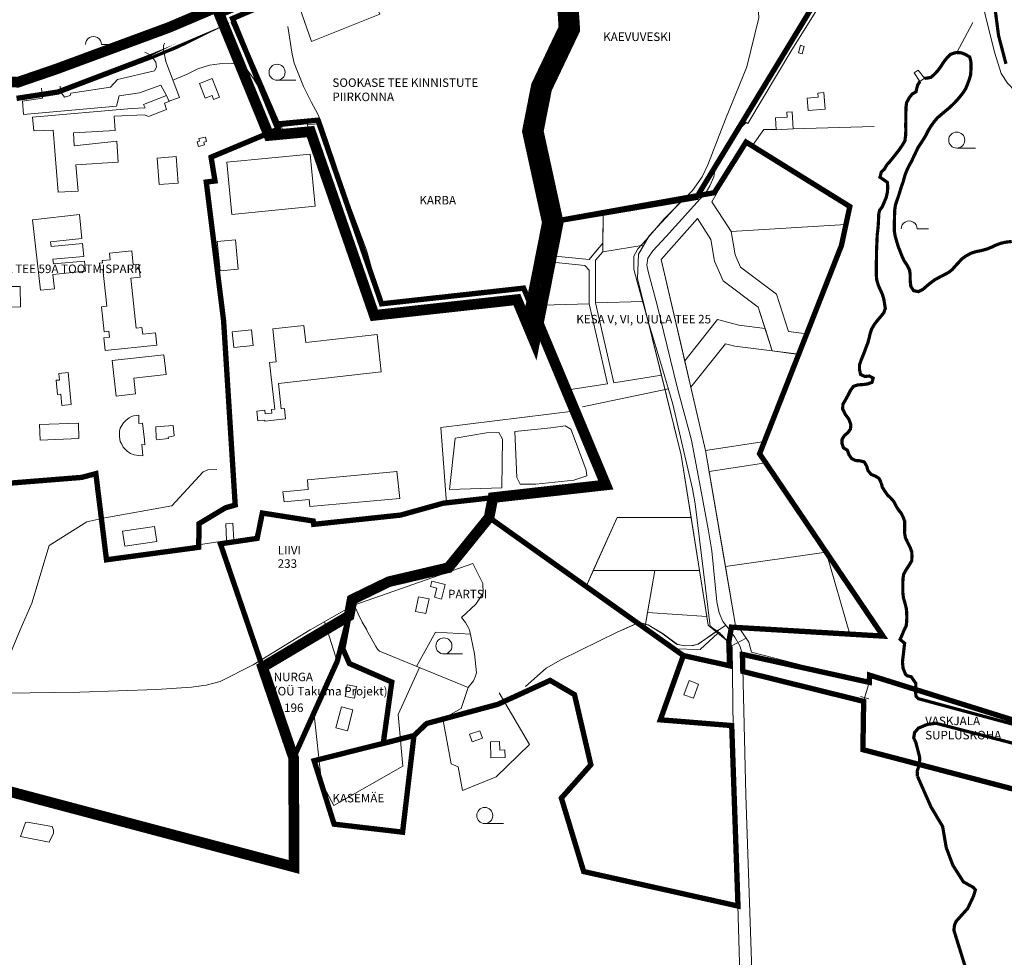
# Model space of a CAD drawing. Units: millimetres. Extents: x 318 to 44889, y -12473 to 35712.
# Drawn here: x 21743 to 22666, y 13566 to 14445 of the extents above; entities that cross this region are included whole.
import ezdxf

# ---------------------------------------------------------------- set-up
doc = ezdxf.new("R2010")
doc.units = ezdxf.units.MM
doc.linetypes.add('CENTER', pattern=[2, 1.25, -0.25, 0.25, -0.25])
doc.linetypes.add('CENTERX2', pattern=[4, 2.5, -0.5, 0.5, -0.5])
for name, color, linetype, lineweight in [('15', 79, 'Continuous', 0), ('16', 79, 'Continuous', 0), ('29', 129, 'Continuous', 0), ('30', 129, 'Continuous', 0), ('44', 250, 'Continuous', 0), ('52', 7, 'Continuous', 0), ('54', 149, 'Continuous', 0), ('___külad', 33, 'CENTERX2', 0), ('___LEVEL1', 85, 'CENTER', 0), ('___LEVEL2', 30, 'CENTER', 0), ('___LEVEL3', 46, 'CENTER', 0), ('___LEVEL4', 10, 'CENTER', 0), ('___LEVEL5', 7, 'Continuous', 0), ('__hooned', 250, 'Continuous', 0), ('Level 1', 24, 'Continuous', 0)]:
    doc.layers.add(name, color=color, linetype=linetype, lineweight=lineweight)
doc.layers.add('___LEVEL 9', color=3, linetype='Continuous', lineweight=0, plot=False)
doc.styles.add('PAKS', font='swisseb.ttf', dxfattribs={"height": 1.2})

# ---------------------------------------------------------------- blocks, each defined once
blk = doc.blocks.new('HLEHT1')
at = {"layer": '15', "linetype": 'Continuous'}
blk.add_line((0, -7.52), (17.52, -7.52), dxfattribs=at)
blk.add_circle((0, 0), 7.52, dxfattribs=at)
blk = doc.blocks.new('HPOOS1')
at = {"layer": '16', "linetype": 'Continuous'}
blk.add_line((7.52, 0.04), (18.32, 0.04), dxfattribs=at)
blk.add_arc((0.02, 0.02), 7.5, 359.84721, 180.15279, dxfattribs=at)

msp = doc.modelspace()

# ---------------------------------------------------------------- linework, layer by layer
at = {"layer": '15', "linetype": 'Continuous'}
for points in [[(22577.622, 14726.962), (22584.122, 14710.652), (22598.062, 14681.962), (22615.882, 14639.232), (22620.812, 14624.482), (22623.662, 14605.312), (22624.052, 14594.732), (22623.912, 14586.972), (22623.772, 14577.562), (22624.522, 14568.102), (22626.922, 14556.622), (22633.092, 14522.782), (22639.332, 14494.502), (22648.432, 14449.372), (22657.452, 14413.482), (22663.362, 14394.412), (22669.332, 14385.472), (22683.672, 14370.462), (22704.322, 14351.692)], [(22408.502, 13872.742), (22402.522, 13880.612), (22398.962, 13888.692), (22396.902, 13899.172), (22392.072, 13946.892), (22388.822, 13965.582), (22381.432, 14006.002), (22372.962, 14050.592), (22359.492, 14100.532), (22340.792, 14177.362), (22332.362, 14208.812), (22331.132, 14214.692), (22331.942, 14221.172), (22336.862, 14228.162), (22349.212, 14241.782), (22386.842, 14283.342), (22390.342, 14289.022), (22393.802, 14297.582), (22395.392, 14306.902), (22398.762, 14315.342), (22403.872, 14324.512), (22410.012, 14333.752), (22424.152, 14348.592)], [(22015.632, 13872.742), (22035.992, 13884.412), (22056.722, 13896.252)], [(21681.882, 13816.312), (21704.982, 13815.322), (21729.632, 13813.412), (21799.602, 13814.572), (21871.652, 13816.842), (21904.212, 13819.222), (21918.212, 13821.062), (21931.112, 13824.532), (21962.172, 13840.082), (22015.652, 13872.742)], [(22068.502, 13872.742), (22076.992, 13857.352), (22078.612, 13854.802), (22080.432, 13852.982), (22163.612, 13818.742)], [(22163.612, 13818.742), (22168.552, 13825.092), (22170.372, 13828.722), (22171.512, 13832.472), (22169.652, 13850.392), (22164.912, 13872.742)], [(22217.422, 13819.762), (22236.772, 13837.042), (22250.592, 13844.812), (22304.022, 13871.162), (22320.142, 13878.072), (22326.612, 13879.132), (22331.652, 13877.642), (22333.172, 13877.002), (22346.392, 13869.002), (22359.752, 13859.062), (22367.122, 13857.772), (22373.572, 13858.202), (22379.102, 13859.502), (22398.452, 13872.742)], [(22307.562, 13872.682), (22320.562, 13878.292), (22326.612, 13879.112), (22332.242, 13877.692), (22346.292, 13868.762), (22358.842, 13859.432), (22366.842, 13857.812), (22374.842, 13858.222), (22379.602, 13859.642), (22405.032, 13877.312)]]:
    msp.add_lwpolyline(points, dxfattribs=at)
at = {"layer": '16', "linetype": 'Continuous'}
for points in [[(22056.722, 13896.252), (22060.522, 13888.042), (22064.272, 13880.142), (22068.522, 13872.742)], [(22157.482, 13884.472), (22161.102, 13879.672), (22164.382, 13874.212), (22164.992, 13872.742)], [(22408.542, 13872.742), (22413.772, 13866.062), (22418.342, 13857.752), (22420.722, 13849.892), (22424.082, 13717.792), (22431.542, 13498.102), (22432.212, 13495.262), (22446.742, 13169.152)]]:
    msp.add_lwpolyline(points, dxfattribs=at)
at = {"layer": '29', "linetype": 'Continuous'}
for p, q in [((22392.922, 13874.332), (22400.142, 13869.372)), ((22400.142, 13869.372), (22393.042, 13874.222)), ((22410.102, 13857.732), (22424.272, 13864.952))]:
    msp.add_line(p, q, dxfattribs=at)
at = {"layer": '30', "linetype": 'Continuous'}
for p, q in [((22636.602, 14442.162), (22621.812, 14414.062)), ((22013.072, 14346.782), (22026.532, 14347.222)), ((22468.012, 14342.602), (22544.202, 14344.812)), ((22270.912, 14081.972), (22351.582, 14098.932)), ((21743.642, 13872.742), (21754.502, 13897.902)), ((21723.002, 13823.972), (21743.692, 13872.742)), ((22031.362, 13872.742), (22029.092, 13880.462)), ((22419.012, 13872.742), (22415.552, 13876.382)), ((22531.552, 13810.372), (22539.242, 13808.092))]:
    msp.add_line(p, q, dxfattribs=at)
for points in [[(22388.352, 14308.972), (22404.842, 14351.782), (22424.982, 14400.642), (22436.122, 14446.522), (22435.822, 14451.992), (22425.622, 14503.142), (22420.322, 14543.252), (22422.682, 14548.462), (22455.382, 14586.372), (22481.282, 14622.072)], [(21998.922, 14475.802), (22016.732, 14424.592), (22080.742, 14449.972), (22059.432, 14501.742)], [(21994.622, 14438.412), (21998.822, 14412.492), (22000.702, 14404.212), (22009.352, 14382.302), (22016.782, 14367.182), (22022.352, 14357.022), (22025.372, 14350.632), (22027.442, 14344.542), (22050.422, 14276.342), (22068.332, 14228.822)], [(22430.942, 14327.822), (22440.872, 14341.822), (22452.222, 14342.062)], [(22388.352, 14308.972), (22383.112, 14297.652), (22374.022, 14284.842), (22347.502, 14258.182), (22330.462, 14238.592), (22322.572, 14230.202), (22319.022, 14223.342), (22318.892, 14210.962), (22322.022, 14199.032), (22332.442, 14162.032), (22345.922, 14117.592), (22355.352, 14084.512), (22373.862, 14004.982), (22376.462, 13990.912), (22390.132, 13878.852)], [(21823.192, 13977.782), (21885.962, 13989.082), (21915.102, 14021.132), (21919.582, 14022.972), (21927.992, 14023.232)], [(21754.502, 13897.902), (21770.922, 13951.802), (21806.362, 13974.092), (21823.192, 13977.782)], [(22056.422, 13896.082), (22168.122, 13935.152), (22177.362, 13916.232), (22177.642, 13907.302), (22170.922, 13897.052), (22157.482, 13884.472)], [(22031.342, 13872.742), (22041.472, 13841.352), (22018.902, 13796.002), (22026.272, 13729.922), (22037.792, 13708.322), (22102.272, 13745.032), (22098.132, 13793.412), (22117.962, 13837.532)], [(22390.132, 13878.852), (22390.382, 13876.352), (22392.922, 13874.332)], [(22419.082, 13872.742), (22426.772, 13861.202), (22429.192, 13852.102), (22539.642, 13823.652), (22534.382, 13805.812), (22433.642, 13831.232)], [(22115.382, 13838.592), (22133.132, 13870.732), (22165.722, 13868.902)], [(22399.982, 13869.222), (22401.612, 13868.012), (22410.992, 13856.652), (22412.412, 13754.402), (22419.502, 13506.912), (22420.322, 13498.552)], [(22163.612, 13818.742), (22157.082, 13799.032), (22140.042, 13789.522), (22147.872, 13747.192), (22154.322, 13744.602), (22158.472, 13722.142), (22189.792, 13735.102), (22221.112, 13765.332), (22192.592, 13813.962)]]:
    msp.add_lwpolyline(points, dxfattribs=at)
at = {"layer": '44', "linetype": 'Continuous'}
for points in [[(21886.862, 14388.202), (21899.732, 14393.562), (21910.142, 14398.692), (21921.102, 14402.162), (21930.632, 14403.602), (21941.472, 14403.992), (21949.612, 14402.452), (21956.452, 14397.962), (21962.352, 14389.752), (21967.982, 14380.482), (21972.472, 14373.262), (21977.682, 14363.942), (21979.792, 14356.592), (21982.482, 14343.732), (21988.912, 14344.712)], [(22068.332, 14228.822), (22082.492, 14178.512), (22215.272, 14191.942), (22264.592, 14078.292), (22138.062, 14062.562), (22143.472, 13991.492), (22100.902, 13980.682), (22017.922, 13973.192), (21971.642, 13982.602), (21965.742, 13959.332), (21943.902, 13957.182)], [(21937.262, 13956.782), (21826.072, 13939.412), (21816.192, 14020.582), (21804.172, 14017.422), (21711.442, 14009.322), (21698.612, 13999.832), (21626.572, 13995.012), (21594.482, 14066.282), (21598.162, 14097.732), (21597.112, 14141.432), (21577.172, 14141.332), (21577.992, 14154.542)], [(22264.592, 14078.292), (22291.952, 14006.862), (22143.472, 13991.492)]]:
    msp.add_lwpolyline(points, dxfattribs=at)
at = {"layer": '52', "linetype": 'Continuous'}
for p, q in [((22422.432, 14349.612), (22425.872, 14347.572)), ((22433.642, 13831.232), (22421.132, 13833.872))]:
    msp.add_line(p, q, dxfattribs=at)
for points in [[(22422.432, 14349.612), (22463.582, 14418.572), (22516.492, 14503.342), (22570.752, 14592.262)], [(22425.872, 14347.572), (22467.002, 14416.492), (22519.892, 14501.242), (22574.622, 14590.912)], [(21883.202, 14368.472), (21893.032, 14372.062), (21880.142, 14405.802), (21878.042, 14416.772), (21878.042, 14420.422), (21879.072, 14422.912)], [(21781.202, 14382.462), (21781.802, 14376.842), (21785.402, 14372.342), (21790.502, 14373.752), (21791.102, 14376.002), (21828.272, 14381.622), (21834.872, 14388.932), (21869.652, 14397.082), (21871.442, 14400.462), (21870.842, 14404.962), (21868.752, 14408.332), (21866.352, 14411.712), (21860.652, 14414.522)], [(21763.772, 14380.672), (21764.712, 14371.222), (21745.822, 14368.412), (21746.722, 14356.042), (21833.972, 14363.912), (21836.372, 14373.472), (21855.552, 14376.282), (21875.642, 14383.592), (21881.272, 14373.322)]]:
    msp.add_lwpolyline(points, dxfattribs=at)
at = {"layer": '54', "linetype": 'Continuous', "const_width": 3}
for points in [[(22588.632, 14725.762), (22595.052, 14707.452), (22622.812, 14641.542), (22626.912, 14631.112), (22629.612, 14618.952), (22634.482, 14581.982), (22656.482, 14463.292), (22660.812, 14430.122), (22667.772, 14403.492)], [(22673.232, 14236.982), (22667.572, 14236.352), (22662.692, 14235.192), (22658.262, 14233.542), (22654.342, 14231.642), (22649.792, 14229.832), (22644.302, 14228.352), (22639.672, 14227.462), (22635.212, 14226.052), (22630.122, 14223.292), (22626.432, 14220.592), (22623.212, 14217.102), (22619.932, 14213.552), (22617.172, 14210.412), (22613.542, 14207.682), (22609.962, 14205.802), (22605.302, 14203.392), (22600.822, 14200.952), (22596.822, 14197.932), (22593.472, 14195.192), (22590.042, 14192.132), (22585.722, 14189.962), (22581.252, 14190.832), (22578.562, 14194.912), (22578.012, 14200.292), (22578.022, 14205.942), (22577.402, 14210.142), (22575.022, 14214.922), (22572.362, 14218.732), (22570.432, 14222.892), (22568.512, 14227.842), (22566.802, 14232.062), (22565.452, 14236.672), (22564.022, 14241.522), (22563.172, 14246.552), (22563.102, 14251.262), (22563.182, 14255.662), (22563.302, 14260.572), (22563.522, 14266.582), (22564.182, 14271.152), (22565.532, 14275.292), (22567.032, 14279.512), (22568.552, 14284.462), (22569.802, 14288.512), (22571.432, 14293.002), (22572.932, 14298.592), (22574.462, 14302.752), (22576.382, 14306.942), (22579.522, 14312.592), (22581.192, 14316.292), (22583.372, 14320.812), (22585.232, 14324.812), (22587.512, 14328.332), (22590.042, 14332.112), (22592.482, 14336.162), (22594.962, 14341.102), (22597.492, 14345.152), (22600.392, 14349.172), (22603.462, 14352.852), (22606.632, 14355.492), (22610.672, 14358.972), (22614.492, 14362.092), (22618.692, 14366.082), (22621.602, 14369.132), (22625.162, 14373.322), (22627.742, 14376.642), (22630.142, 14380.392), (22631.772, 14384.492), (22633.422, 14388.992), (22634.652, 14393.242), (22634.912, 14397.702), (22634.992, 14401.772), (22634.882, 14405.812), (22633.792, 14409.932), (22629.862, 14412.302), (22626.002, 14413.832), (22621.122, 14414.102), (22615.902, 14412.492), (22612.382, 14409.032), (22609.022, 14404.692), (22606.612, 14400.752), (22603.632, 14396.832), (22600.812, 14393.812), (22597.422, 14390.782), (22593.252, 14390.062), (22591.402, 14389.942)], [(22587.142, 14386.992), (22584.942, 14383.502), (22583.892, 14379.452), (22583.522, 14377.362), (22579.812, 14375.122), (22577.262, 14371.922), (22574.632, 14367.202), (22574.102, 14362.992), (22573.962, 14358.742), (22573.892, 14354.372), (22573.872, 14349.882), (22573.822, 14345.662), (22573.892, 14340.832), (22573.752, 14336.552), (22573.022, 14331.252), (22570.552, 14327.112), (22567.282, 14322.372), (22564.672, 14319.082), (22561.412, 14314.982), (22558.892, 14311.862), (22556.012, 14308.672), (22553.882, 14304.912), (22550.892, 14302.052), (22549.652, 14297.152), (22553.132, 14294.842), (22556.632, 14292.322), (22556.982, 14287.852), (22556.632, 14283.372), (22555.572, 14278.322), (22553.792, 14274.102), (22551.832, 14269.522), (22549.312, 14266.192), (22548.422, 14262.142), (22548.352, 14258.102), (22548.152, 14253.622), (22547.722, 14248.612), (22547.112, 14243.342), (22546.922, 14239.162), (22546.712, 14234.452), (22546.452, 14228.272), (22546.402, 14223.902), (22546.352, 14219.222), (22546.312, 14215.062), (22546.232, 14210.572), (22546.232, 14205.262), (22546.612, 14201.032), (22548.152, 14195.752), (22549.962, 14191.712), (22552.012, 14187.222), (22553.182, 14183.282), (22553.952, 14178.742), (22554.662, 14174.142), (22553.222, 14170.162), (22550.242, 14166.422), (22547.422, 14163.102), (22544.472, 14159.332), (22541.942, 14155.062), (22540.462, 14150.662), (22539.572, 14146.702), (22538.342, 14142.042), (22536.782, 14138.122), (22535.312, 14133.962), (22533.782, 14130.102), (22532.042, 14125.852), (22530.502, 14121.362), (22530.482, 14116.982), (22531.522, 14112.232), (22535.502, 14110.432), (22539.722, 14110.812), (22543.302, 14108.892), (22542.232, 14104.912), (22538.142, 14103.432), (22533.972, 14102.842), (22528.742, 14102.472), (22524.772, 14101.122), (22522.032, 14097.372), (22520.142, 14093.612), (22517.352, 14088.502), (22514.972, 14084.502), (22514.682, 14079.962), (22517.112, 14074.992), (22520.402, 14070.502), (22522.372, 14065.282), (22522.032, 14061.152), (22519.542, 14057.712), (22516.272, 14054.972), (22514.172, 14051.492), (22514.162, 14047.302), (22515.492, 14043.482), (22519.092, 14041.352), (22520.542, 14037.202), (22523.112, 14033.422), (22526.842, 14031.622), (22531.002, 14031.342), (22534.992, 14030.232), (22537.312, 14026.152), (22538.432, 14022.222), (22541.372, 14018.612), (22545.262, 14017.032), (22548.832, 14014.872), (22550.732, 14010.862)], [(22550.732, 14010.862), (22551.902, 14006.592), (22554.062, 14003.152), (22556.662, 13999.372), (22559.952, 13996.252), (22562.802, 13992.952), (22564.852, 13988.782), (22567.042, 13985.342), (22569.562, 13982.232), (22571.382, 13978.502), (22572.892, 13974.432), (22572.822, 13968.852), (22572.702, 13964.112), (22573.502, 13959.302), (22575.752, 13954.472), (22577.952, 13950.212), (22579.452, 13946.022), (22579.652, 13941.742), (22579.462, 13937.672), (22576.802, 13933.172), (22574.052, 13928.972), (22571.892, 13925.122), (22571.202, 13920.762), (22571.112, 13915.662), (22571.072, 13911.532), (22571.152, 13907.282), (22571.682, 13902.872), (22573.082, 13898.052), (22574.302, 13893.232), (22574.742, 13889.122), (22574.822, 13885.022), (22574.742, 13880.622), (22574.212, 13876.392), (22572.322, 13872.742)], [(22572.292, 13872.742), (22569.922, 13866.882), (22568.542, 13863.932), (22572.782, 13860.272), (22570.752, 13842.682), (22571.352, 13836.672), (22573.752, 13831.022), (22575.122, 13829.802), (22578.932, 13828.962), (22583.292, 13822.692), (22583.072, 13815.702), (22583.122, 13813.582), (22583.512, 13810.582), (22585.612, 13808.362), (22724.682, 13770.812)], [(22584.762, 13735.752), (22584.552, 13740.562), (22586.572, 13746.252), (22586.982, 13753.082), (22583.342, 13767.122), (22581.312, 13771.672), (22582.122, 13776.602), (22585.762, 13780.772), (22593.862, 13784.192), (22602.052, 13785.342)], [(22702.972, 13759.122), (22644.072, 13774.432), (22602.052, 13785.342)], [(22584.762, 13735.752), (22597.552, 13706.742), (22600.302, 13702.162), (22608.362, 13688.672), (22611.792, 13668.732), (22617.892, 13652.382), (22627.852, 13636.642), (22633.902, 13633.282), (22637.232, 13631.412), (22639.112, 13629.082), (22637.402, 13623.382), (22631.932, 13611.722), (22621.102, 13599.662), (22619.592, 13596.202), (22618.922, 13591.402), (22648.412, 13496.512)]]:
    msp.add_lwpolyline(points, dxfattribs=at)
at = {"layer": '54', "linetype": 'Continuous'}
for points in [[(22151.392, 14052.432), (22146.132, 14004.522), (22195.162, 14005.992), (22195.602, 14029.362), (22195.872, 14051.492), (22192.312, 14057.862), (22180.742, 14057.432), (22151.392, 14052.432)], [(22207.452, 14058.842), (22209.142, 14015.852), (22212.282, 14009.542), (22227.092, 14009.402), (22262.832, 14013.262), (22274.982, 14017.212), (22274.232, 14022.652), (22264.072, 14050.372), (22260.032, 14060.912), (22254.632, 14064.292), (22241.152, 14062.252), (22207.452, 14058.842)], [(21744.172, 13679.152), (21770.842, 13673.922), (21775.102, 13682.332), (21775.112, 13685.102), (21773.852, 13688.642), (21750.172, 13692.442), (21748.862, 13692.192), (21744.172, 13679.152)]]:
    msp.add_lwpolyline(points, dxfattribs=at)
at = {"layer": '___külad', "ltscale": 20, "const_width": 10}
for points in [[(21645.292, 14389.452), (21741.612, 14386.272), (21778.042, 14398.772), (21883.302, 14437.672), (22209.612, 14576.312), (22249.862, 14493.932), (22253.422, 14437.232), (22227.642, 14383.172), (22219.182, 14340.302), (22237.892, 14254.702), (22222.502, 14176.812), (22292.692, 14008.732), (22186.942, 13996.862), (22183.272, 13978.232), (22145.132, 13931.142), (22089.362, 13918.032), (22054.902, 13901.312), (22052.032, 13886.032), (21970.952, 13837.922), (22000.102, 13752.672), (22000.432, 13650.592), (21728.882, 13722.652)], [(21728.882, 13722.652), (22000.432, 13650.592), (22000.102, 13752.672), (21970.952, 13837.922), (22052.032, 13886.032), (22054.902, 13901.312), (22089.362, 13918.032), (22145.132, 13931.142), (22183.272, 13978.232), (22186.942, 13996.862), (22292.692, 14008.732), (22222.502, 14176.812), (22237.892, 14254.702), (22219.182, 14340.302), (22227.642, 14383.172), (22253.422, 14437.232), (22249.862, 14493.932), (22209.612, 14576.312), (21883.302, 14437.672), (21778.042, 14398.772), (21741.612, 14386.272), (21645.292, 14389.452)]]:
    msp.add_lwpolyline(points, dxfattribs=at)
at = {"layer": '___LEVEL1', "ltscale": 15, "const_width": 5}
for points in [[(21942.819, 14446), (21983.332, 14346.972), (22022.772, 14350.662), (22022.772, 14350.662), (22082.492, 14178.512), (22215.652, 14193.202), (22222.516, 14176.794), (22237.869, 14254.698), (22219.177, 14340.278), (22227.642, 14383.172), (22253.422, 14437.232), (22249.862, 14493.932), (22217.362, 14562.432)], [(22521.392, 14269.742), (22424.147, 14330.142), (22394.432, 14282.712), (22237.869, 14254.698), (22222.492, 14176.822), (22292.692, 14008.732), (22186.954, 13996.864), (22183.289, 13978.254), (22365.362, 13848.772), (22408.742, 13839.212), (22407.972, 13861.287), (22410.412, 13875.392), (22552.492, 13867.032), (22436.832, 14037.992), (22513.56, 14233.206)], [(22050.557, 13885.157), (21970.952, 13837.922), (21999.882, 13752.492), (22040.865, 13843.233), (22052.032, 13886.032)], [(22112.862, 13773.742), (22019.252, 13750.182), (22037.992, 13690.732), (22102.162, 13683.222)]]:
    msp.add_lwpolyline(points, close=True, dxfattribs=at)
for points in [[(21711.011, 14008.57), (21755.958, 14012.171), (21801.388, 14015.81), (21814.66, 14019.325), (21824.627, 13938.565), (21878.551, 13945.864), (21911.078, 13950.266), (21911.388, 13972.444), (21929.179, 13983.139), (21936.134, 13987.288), (21945.279, 13989.923), (21934.379, 14163.115), (21918.149, 14292.703), (21926.362, 14293.659), (21922.685, 14316.003), (21985.854, 14342.455), (21984.3, 14348.358), (21942.261, 14445.637), (21941.072, 14445.132), (21942.261, 14445.637), (21890.672, 14420.122), (21881.342, 14416.322), (21881.342, 14416.322), (21867.442, 14410.662), (21778.992, 14377.052), (21740.326, 14371.107)], [(22736.582, 13768.902), (22728.582, 13709.462), (22533.682, 13760.542), (22534.382, 13805.812), (22421.129, 13833.873), (22420.722, 13849.892), (22420.881, 13849.892), (22539.642, 13823.652), (22539.982, 13830.412), (22736.582, 13768.902)]]:
    msp.add_lwpolyline(points, dxfattribs=at)
at = {"layer": '___LEVEL2', "ltscale": 15, "const_width": 5}
for points in [[(22186.954, 13996.866), (22140.292, 13991.622), (22100.422, 13980.482), (22018.902, 13971.802), (22018.442, 13974.922), (21970.702, 13982.382), (21965.862, 13958.632), (21931.422, 13953.522), (21970.952, 13837.922), (22052.027, 13886.03), (22054.902, 13901.312), (22089.362, 13918.032), (22145.132, 13931.142), (22183.295, 13978.283)], [(22183.277, 13978.262), (22145.132, 13931.142), (22089.362, 13918.032), (22054.902, 13901.312), (22046.212, 13855.112), (22052.322, 13841.312), (22092.052, 13823.922), (22084.032, 13766.382), (22112.862, 13773.742), (22124.742, 13785.092), (22191.392, 13803.032), (22240.482, 13825.482), (22263.332, 13812.152), (22278.642, 13746.392), (22251.022, 13715.182), (22271.942, 13646.292), (22416.592, 13613.962), (22410.692, 13783.172), (22343.772, 13788.532), (22365.362, 13848.772), (22365.362, 13848.772), (22365.362, 13848.772), (22365.362, 13848.772), (22365.362, 13848.772)]]:
    msp.add_lwpolyline(points, close=True, dxfattribs=at)
at = {"layer": '___LEVEL3', "ltscale": 15, "const_width": 5}
msp.add_lwpolyline([(22517.022, 14507.492), (22472.052, 14525.742), (22469.152, 14517.132), (22374.972, 14547.402), (22323.712, 14526.702), (22333.092, 14496.592), (22275.462, 14481.812), (22268.932, 14502.872), (22249.862, 14493.932), (22253.422, 14437.232), (22227.622, 14383.172), (22219.182, 14340.302), (22237.892, 14254.702), (22377.712, 14278.292), (22517.022, 14507.492)], close=True, dxfattribs=at)
at = {"layer": '___LEVEL4', "ltscale": 15, "const_width": 10}
msp.add_lwpolyline([(21929.826, 14451.351), (21976.883, 14336.325), (22015.894, 14339.975), (22075.659, 14167.698), (22209.313, 14182.442), (22225.974, 14142.619), (22248.082, 14254.803), (22229.39, 14340.381), (22237.209, 14380.003), (22263.565, 14435.27), (22259.721, 14496.48), (22222.286, 14575.383)], close=True, dxfattribs=at)
at = {"layer": '__hooned', "linetype": 'Continuous'}
for p, q in [((21756.582, 14340.592), (21755.382, 14353.382)), ((21801.662, 14239.852), (21799.192, 14262.182)), ((21803.512, 14222.952), (21802.182, 14235.082))]:
    msp.add_line(p, q, dxfattribs=at)
for points in [[(22478.622, 14419.892), (22476.772, 14412.992), (22473.152, 14413.932), (22475.022, 14420.862), (22478.622, 14419.892)], [(21917.192, 14371.392), (21911.662, 14385.072), (21923.562, 14389.892), (21930.622, 14372.362), (21925.092, 14370.112), (21923.542, 14373.962), (21917.192, 14371.392)], [(22591.402, 14389.942), (22585.522, 14397.662), (22581.622, 14394.932), (22587.142, 14386.992), (22591.402, 14389.942)], [(21755.382, 14353.382), (21848.112, 14361.632), (21860.812, 14362.262), (21859.392, 14365.512), (21881.012, 14373.962), (21883.302, 14368.232), (21879.072, 14366.582), (21881.012, 14360.722), (21864.062, 14353.982), (21860.232, 14355.812), (21831.942, 14354.482), (21832.732, 14341.082), (21793.692, 14338.772), (21794.322, 14326.752), (21834.182, 14330.852), (21835.702, 14311.432), (21795.802, 14308.732), (21798.042, 14284.272), (21779.292, 14283.082), (21774.672, 14341.282), (21756.582, 14340.592)], [(22481.382, 14371.382), (22482.302, 14359.822), (22498.242, 14361.082), (22497.012, 14376.572), (22491.392, 14376.122), (22491.692, 14372.162), (22481.382, 14371.382)], [(22451.602, 14352.812), (22452.242, 14341.702), (22468.382, 14342.622), (22467.452, 14358.462), (22462.262, 14358.162), (22462.532, 14353.432), (22451.602, 14352.812)], [(21988.912, 14344.712), (21989.612, 14337.932), (22013.722, 14340.392), (22013.032, 14347.202), (21988.912, 14344.712)], [(21909.772, 14330.342), (21910.752, 14326.142), (21916.472, 14327.482), (21915.882, 14330.072), (21918.282, 14330.642), (21917.302, 14334.862), (21911.342, 14333.472), (21911.952, 14330.852), (21909.772, 14330.342)], [(21889.932, 14316.602), (21891.942, 14291.762), (21874.132, 14290.302), (21872.102, 14315.152), (21889.932, 14316.602)], [(21937.492, 14311.312), (21942.282, 14262.332), (22020.382, 14269.982), (22015.572, 14318.972), (21937.492, 14311.312)], [(21799.192, 14262.182), (21755.412, 14257.392), (21762.652, 14191.212), (21775.862, 14192.662), (21774.422, 14205.882), (21805.032, 14209.262), (21804.022, 14218.392)], [(21801.662, 14239.852), (21772.062, 14236.582), (21772.622, 14232.122), (21802.182, 14235.082)], [(21945.532, 14238.612), (21948.192, 14211.042), (21931.182, 14209.412), (21928.522, 14237.012), (21945.532, 14238.612)], [(21694.682, 14224.972), (21695.192, 14175.302), (21744.012, 14175.802), (21743.812, 14194.862), (21719.762, 14194.612), (21719.442, 14225.232), (21694.682, 14224.972)], [(21803.512, 14222.952), (21774.302, 14220.292), (21775.002, 14215.962), (21804.022, 14218.392)], [(21820.992, 14219.012), (21828.052, 14219.792), (21827.392, 14225.892), (21848.242, 14228.102), (21849.652, 14215.022), (21854.942, 14215.582), (21856.252, 14203.452), (21847.492, 14202.522), (21852.512, 14155.672), (21857.912, 14156.272), (21858.572, 14150.102), (21870.442, 14151.352), (21871.682, 14139.842), (21823.322, 14134.652), (21822.042, 14146.732), (21827.442, 14147.302), (21826.842, 14152.782), (21822.452, 14152.322), (21819.932, 14175.812), (21824.852, 14176.382), (21821.142, 14210.992), (21818.602, 14210.712), (21817.972, 14216.702), (21820.852, 14217.012), (21820.652, 14218.902), (21820.992, 14219.012)], [(21980.462, 14155.042), (21983.822, 14124.262), (21977.512, 14123.552), (21982.422, 14079.802), (21979.312, 14079.472), (21979.702, 14076.042), (21973.372, 14075.352), (21972.982, 14078.842), (21965.432, 14077.992), (21966.462, 14068.742), (21973.112, 14069.502), (21973.212, 14068.662), (21992.522, 14070.852), (21991.462, 14080.482), (21988.422, 14080.152), (21985.782, 14103.962), (22082.172, 14114.762), (22078.292, 14149.672), (22011.512, 14142.182), (22009.692, 14158.292), (21980.462, 14155.042)], [(21942.342, 14152.162), (21943.852, 14137.602), (21962.072, 14139.502), (21960.552, 14154.052), (21942.342, 14152.162)], [(21878.492, 14130.732), (21829.922, 14125.362), (21833.632, 14091.992), (21851.972, 14094.032), (21850.332, 14108.772), (21880.562, 14112.132), (21878.492, 14130.732)], [(21788.822, 14114.082), (21791.522, 14084.082), (21782.832, 14083.322), (21781.902, 14093.742), (21778.632, 14093.432), (21777.482, 14106.822), (21780.492, 14107.092), (21779.942, 14113.342), (21788.822, 14114.082)], [(21761.932, 14065.312), (21798.282, 14066.692), (21798.822, 14052.122), (21762.472, 14050.752), (21761.932, 14065.312)], [(21854.882, 14074.222), (21849.902, 14073.562), (21847.992, 14073.012), (21845.992, 14071.632), (21843.132, 14069.322), (21840.652, 14066.892), (21838.272, 14063.532), (21837.352, 14061.902), (21836.732, 14059.282), (21836.742, 14057.172), (21836.812, 14053.672), (21837.512, 14049.382), (21839.112, 14047.012), (21840.302, 14044.212), (21842.612, 14041.702), (21844.182, 14040.142), (21847.062, 14038.142), (21850.452, 14036.942), (21854.792, 14036.172), (21858.682, 14036.152), (21857.652, 14046.512), (21860.422, 14046.402), (21860.182, 14051.092)], [(21860.182, 14051.092), (21858.452, 14066.682), (21854.942, 14066.352), (21854.882, 14074.222)], [(21871.262, 14052.722), (21871.882, 14050.872), (21882.632, 14052.242), (21882.592, 14053.612), (21888.072, 14054.612), (21887.082, 14064.542), (21870.782, 14063.162), (21871.262, 14052.722)], [(22096.732, 14021.552), (22099.532, 13996.062), (22015.192, 13988.442), (22014.632, 13995.012), (21991.102, 13992.912), (21989.982, 14002.372), (22013.792, 14004.472), (22012.952, 14013.672), (22097.152, 14021.212)], [(21839.652, 13965.272), (21869.652, 13969.682), (21871.692, 13955.732), (21841.682, 13951.342), (21839.652, 13965.272)], [(21936.352, 13972.412), (21943.012, 13972.802), (21943.902, 13957.182), (21937.262, 13956.782), (21936.352, 13972.412)], [(22129.642, 13918.542), (22142.202, 13915.262), (22138.702, 13901.772), (22132.132, 13903.452), (22134.312, 13911.872), (22128.242, 13913.442), (22129.642, 13918.542)], [(22126.972, 13901.852), (22124.112, 13888.062), (22114.222, 13890.102), (22117.062, 13903.892), (22126.972, 13901.852)], [(22050.332, 13821.352), (22048.382, 13810.512), (22056.992, 13808.962), (22058.932, 13819.802), (22050.332, 13821.352)], [(22370.672, 13825.332), (22365.882, 13811.962), (22374.912, 13808.722), (22379.702, 13822.092), (22370.672, 13825.332)], [(22044.952, 13800.822), (22039.762, 13781.072), (22050.432, 13778.272), (22055.622, 13798.022), (22044.952, 13800.822)], [(22177.132, 13771.202), (22167.462, 13767.862), (22165.012, 13774.952), (22174.682, 13778.282), (22177.132, 13771.202)], [(22184.512, 13768.002), (22185.012, 13752.922), (22198.382, 13753.352), (22198.152, 13760.352), (22193.232, 13760.192), (22192.972, 13768.282), (22184.512, 13768.002)]]:
    msp.add_lwpolyline(points, dxfattribs=at)
at = {"layer": 'Level 1', "ltscale": 0.5}
for p, q in [((22424.147, 14330.141), (22392.219, 14274.136)), ((22392.219, 14274.136), (22424.142, 14330.132)), ((22424.142, 14330.132), (22394.411, 14282.68)), ((22521.392, 14269.742), (22424.147, 14330.141)), ((22394.411, 14282.68), (22364.582, 14276.081)), ((22364.594, 14276.094), (22290.261, 14263.55)), ((22364.582, 14276.081), (22333.472, 14242.112)), ((22333.474, 14242.124), (22364.594, 14276.094)), ((22392.219, 14274.136), (22392.219, 14274.136)), ((22392.219, 14274.136), (22403.385, 14256.863)), ((22403.385, 14256.863), (22392.219, 14274.136)), ((22517.768, 14252.818), (22521.392, 14269.742)), ((22237.892, 14254.702), (22290.261, 14263.544)), ((22290.261, 14263.55), (22289.843, 14227.166)), ((22290.261, 14263.544), (22289.939, 14235.49)), ((22231.937, 14224.568), (22237.892, 14254.702)), ((22378.498, 14258.522), (22344.616, 14219.969)), ((22344.616, 14219.969), (22378.498, 14258.522)), ((22391.183, 14238.899), (22378.498, 14258.522)), ((22378.498, 14258.522), (22378.498, 14258.522)), ((22378.498, 14258.522), (22391.183, 14238.899)), ((22403.385, 14256.863), (22410.226, 14246.281)), ((22410.226, 14246.281), (22403.385, 14256.863)), ((22410.226, 14246.281), (22517.768, 14252.818)), ((22517.768, 14252.818), (22410.226, 14246.281)), ((22513.584, 14233.275), (22517.768, 14252.818)), ((22333.472, 14242.112), (22323.184, 14225.174)), ((22328.329, 14233.649), (22333.474, 14242.124)), ((22410.226, 14246.281), (22410.226, 14246.281)), ((22410.226, 14246.281), (22410.226, 14246.281)), ((22410.226, 14246.281), (22410.226, 14246.281)), ((22410.226, 14246.281), (22413.893, 14224.369)), ((22413.893, 14224.369), (22410.226, 14246.281)), ((22277.014, 14219.982), (22289.939, 14235.49)), ((22289.939, 14235.49), (22283.105, 14227.29)), ((22289.939, 14235.49), (22289.843, 14227.166)), ((22289.843, 14227.166), (22328.329, 14233.649)), ((22328.329, 14233.649), (22289.843, 14227.166)), ((22323.184, 14225.174), (22328.329, 14233.649)), ((22328.329, 14233.649), (22328.329, 14233.649)), ((22328.329, 14233.649), (22328.329, 14233.649)), ((22391.183, 14238.899), (22391.183, 14238.899)), ((22394.578, 14218.613), (22391.183, 14238.899)), ((22391.183, 14238.899), (22391.183, 14238.899)), ((22391.183, 14238.899), (22394.578, 14218.613)), ((22391.183, 14238.899), (22391.183, 14238.899)), ((22480.984, 14150.332), (22513.584, 14233.275)), ((22230.774, 14218.674), (22231.937, 14224.568)), ((22277.014, 14219.982), (22231.937, 14224.568)), ((22231.937, 14224.568), (22231.937, 14224.568)), ((22231.937, 14224.568), (22277.014, 14219.982)), ((22283.105, 14227.29), (22277.014, 14219.982)), ((22289.843, 14227.166), (22282.995, 14219.348)), ((22289.843, 14227.166), (22282.995, 14219.348)), ((22323.184, 14225.174), (22322.402, 14202.312)), ((22322.404, 14202.324), (22323.184, 14225.174)), ((22413.893, 14224.369), (22418.917, 14212.917)), ((22418.917, 14212.917), (22413.893, 14224.369)), ((22230.774, 14218.674), (22222.504, 14176.793)), ((22273.149, 14214.344), (22230.774, 14218.674)), ((22273.149, 14214.344), (22230.774, 14218.674)), ((22277.024, 14209.916), (22273.149, 14214.344)), ((22277.024, 14209.916), (22273.149, 14214.344)), ((22282.995, 14219.348), (22283.024, 14179.314)), ((22282.995, 14219.348), (22283.024, 14179.314)), ((22344.616, 14219.969), (22366.602, 14125.199)), ((22386.127, 14041.034), (22344.616, 14219.969)), ((22402.707, 14200.086), (22394.578, 14218.613)), ((22394.578, 14218.613), (22402.707, 14200.086)), ((22277.024, 14178.638), (22277.024, 14209.916)), ((22277.024, 14178.638), (22277.024, 14209.916)), ((22418.917, 14212.917), (22452.738, 14187.463)), ((22452.738, 14187.463), (22418.917, 14212.917)), ((22322.402, 14202.312), (22363.402, 14036.56)), ((22327.724, 14180.814), (22322.404, 14202.324)), ((22435.619, 14175.316), (22402.707, 14200.086)), ((22402.707, 14200.086), (22435.619, 14175.316)), ((22452.738, 14187.463), (22463.878, 14152.518)), ((22463.878, 14152.518), (22452.738, 14187.463)), ((22222.504, 14176.793), (22277.024, 14178.638)), ((22222.508, 14176.814), (22277.024, 14178.638)), ((22255.592, 14097.589), (22222.508, 14176.814)), ((22277.024, 14178.638), (22294.145, 14103.621)), ((22294.145, 14103.621), (22277.024, 14178.638)), ((22327.724, 14180.814), (22283.024, 14179.314)), ((22283.024, 14179.314), (22327.724, 14180.814)), ((22283.024, 14179.314), (22300.087, 14104.55)), ((22283.024, 14179.314), (22300.087, 14104.55)), ((22344.84, 14111.552), (22327.724, 14180.814)), ((22441.973, 14155.269), (22435.619, 14175.316)), ((22435.619, 14175.316), (22448.696, 14134.295)), ((22366.602, 14125.199), (22397.282, 14163.872)), ((22366.602, 14125.199), (22397.282, 14163.872)), ((22397.282, 14163.872), (22417.472, 14158.447)), ((22397.282, 14163.872), (22417.409, 14158.464)), ((22417.409, 14158.464), (22441.973, 14155.269)), ((22417.472, 14158.447), (22441.973, 14155.269)), ((22441.973, 14155.269), (22448.696, 14134.295)), ((22463.878, 14152.518), (22463.878, 14152.518)), ((22463.878, 14152.518), (22480.984, 14150.332)), ((22480.985, 14150.332), (22463.878, 14152.518)), ((22473.482, 14131.242), (22480.985, 14150.332)), ((22404.783, 14141.147), (22372.378, 14100.3)), ((22404.783, 14141.147), (22372.378, 14100.3)), ((22413.592, 14138.78), (22404.783, 14141.147)), ((22404.783, 14141.147), (22404.783, 14141.147)), ((22404.783, 14141.147), (22404.783, 14141.147)), ((22413.592, 14138.78), (22404.783, 14141.147)), ((22448.696, 14134.295), (22413.592, 14138.78)), ((22448.696, 14134.295), (22413.592, 14138.78)), ((22441.32, 14049.399), (22473.439, 14131.134)), ((22473.439, 14131.134), (22448.696, 14134.295)), ((22448.696, 14134.295), (22473.482, 14131.242)), ((22366.602, 14125.199), (22366.602, 14125.199)), ((22372.378, 14100.3), (22366.602, 14125.199)), ((22294.145, 14103.621), (22255.592, 14097.589)), ((22255.592, 14097.589), (22294.145, 14103.621)), ((22300.087, 14104.55), (22344.84, 14111.552)), ((22300.087, 14104.55), (22344.84, 14111.552)), ((22300.087, 14104.55), (22300.087, 14104.55)), ((22344.84, 14111.552), (22363.412, 14036.502)), ((22292.692, 14008.732), (22255.592, 14097.589)), ((22372.378, 14100.3), (22386.127, 14041.034)), ((22386.127, 14041.034), (22441.32, 14049.399)), ((22441.32, 14049.399), (22386.127, 14041.034)), ((22436.832, 14037.992), (22441.32, 14049.399)), ((22386.127, 14041.034), (22386.127, 14041.034)), ((22386.127, 14041.034), (22386.127, 14041.034)), ((22386.127, 14041.034), (22389.501, 14021.317)), ((22414.513, 13875.162), (22386.127, 14041.034)), ((22363.402, 14036.56), (22388.762, 13877.272)), ((22363.412, 14036.502), (22372.673, 13978.328)), ((22389.501, 14021.317), (22442.662, 14029.374)), ((22442.662, 14029.374), (22389.501, 14021.317)), ((22442.662, 14029.374), (22436.832, 14037.992)), ((22499.333, 13945.62), (22442.662, 14029.374)), ((22389.501, 14021.317), (22389.501, 14021.317)), ((22389.501, 14021.317), (22404.726, 13932.354)), ((22186.954, 13996.864), (22292.692, 14008.732)), ((22183.272, 13978.232), (22186.954, 13996.864)), ((22274.148, 13913.635), (22183.272, 13978.232)), ((22303.266, 13978.328), (22274.148, 13913.635)), ((22303.266, 13978.328), (22280.847, 13928.517)), ((22372.677, 13978.328), (22303.266, 13978.328)), ((22372.673, 13978.328), (22303.266, 13978.328)), ((22380.618, 13928.452), (22372.677, 13978.328)), ((22499.333, 13945.62), (22404.726, 13932.354)), ((22404.726, 13932.354), (22499.333, 13945.62)), ((22521.379, 13868.874), (22499.333, 13945.62)), ((22552.492, 13867.032), (22499.34, 13945.597)), ((22499.34, 13945.597), (22521.383, 13868.863)), ((22274.148, 13913.635), (22280.847, 13928.517)), ((22280.847, 13928.517), (22380.618, 13928.452)), ((22280.847, 13928.517), (22338.716, 13928.454)), ((22338.716, 13928.454), (22329.311, 13874.41)), ((22338.716, 13928.454), (22331.881, 13889.18)), ((22380.618, 13928.452), (22338.716, 13928.454)), ((22387.457, 13885.489), (22380.618, 13928.452)), ((22404.726, 13932.354), (22414.513, 13875.162)), ((22329.311, 13874.41), (22274.148, 13913.635)), ((22331.881, 13889.18), (22329.311, 13874.41)), ((22387.457, 13885.489), (22331.881, 13889.18)), ((22331.881, 13889.18), (22387.457, 13885.489)), ((22388.764, 13877.284), (22387.457, 13885.489)), ((22329.311, 13874.41), (22356.333, 13855.203)), ((22388.762, 13877.272), (22407.972, 13861.287)), ((22397.763, 13869.802), (22388.764, 13877.284)), ((22407.972, 13861.287), (22410.43, 13875.391)), ((22410.43, 13875.391), (22414.513, 13875.162)), ((22414.513, 13875.162), (22521.379, 13868.874)), ((22381.207, 13854.581), (22397.763, 13869.802)), ((22397.766, 13869.78), (22381.207, 13854.581)), ((22407.972, 13861.287), (22397.766, 13869.78)), ((22521.383, 13868.863), (22552.492, 13867.032)), ((22381.207, 13854.581), (22356.316, 13855.203)), ((22356.316, 13855.203), (22365.362, 13848.772)), ((22356.333, 13855.203), (22381.207, 13854.581)), ((22408.742, 13839.212), (22407.972, 13861.287)), ((22365.362, 13848.772), (22408.742, 13839.212))]:
    msp.add_line(p, q, dxfattribs=at)

# ---------------------------------------------------------------- block references
at = {"layer": '15', "linetype": 'Continuous'}
for p in [(21984.512, 14395.592), (22621.592, 14331.992), (22140.962, 13857.772), (22179.192, 13698.822)]:
    msp.add_blockref('HLEHT1', p, dxfattribs=at)
at = {"layer": '16', "linetype": 'Continuous'}
for p in [(21812.512, 14421.672), (22576.932, 14248.712)]:
    msp.add_blockref('HPOOS1', p, dxfattribs=at)

# ---------------------------------------------------------------- texts
at = {"layer": '___LEVEL 9', "ltscale": 15, "char_height": 8, "width": 582.75717, "attachment_point": 1, "style": 'PAKS'}
for s, insert in [('233', (21985.107, 13939.027)), ('196', (21991.108, 13803.839))]:
    msp.add_mtext(s, dxfattribs=dict(at, insert=insert))
at = {"layer": '___LEVEL4', "ltscale": 15, "insert": (22036.388, 14389.876), "char_height": 8, "width": 168.81888, "attachment_point": 1, "style": 'PAKS'}
msp.add_mtext('SOOKASE TEE KINNISTUTE PIIRKONNA', dxfattribs=at)
at = {"layer": '___LEVEL5', "color": 7, "ltscale": 15, "char_height": 8, "width": 291.37858, "attachment_point": 1, "style": 'PAKS'}
for s, insert in [('KAEVUVESKI', (22290.225, 14432.878)), ('KARBA', (22117.911, 14279.68)), ('ARUKÜLA TEE 59A TOOTMISPARK', (21687.719, 14215.317)), ('KESA V, VI, UJULA TEE 25', (22265.031, 14168.167)), ('LIIVI', (21985.12, 13951.521)), ('PARTSI', (22144.788, 13910.428)), ('NURGA\\P(OÜ Takuma Projekt)', (21981.332, 13832.743)), ('VASKJALA \\PSUPLUSKOHA', (22592.046, 13791.533)), ('KASEMÄE', (22036.43, 13719.125))]:
    msp.add_mtext(s, dxfattribs=dict(at, insert=insert))

doc.saveas('drawing.dxf')
